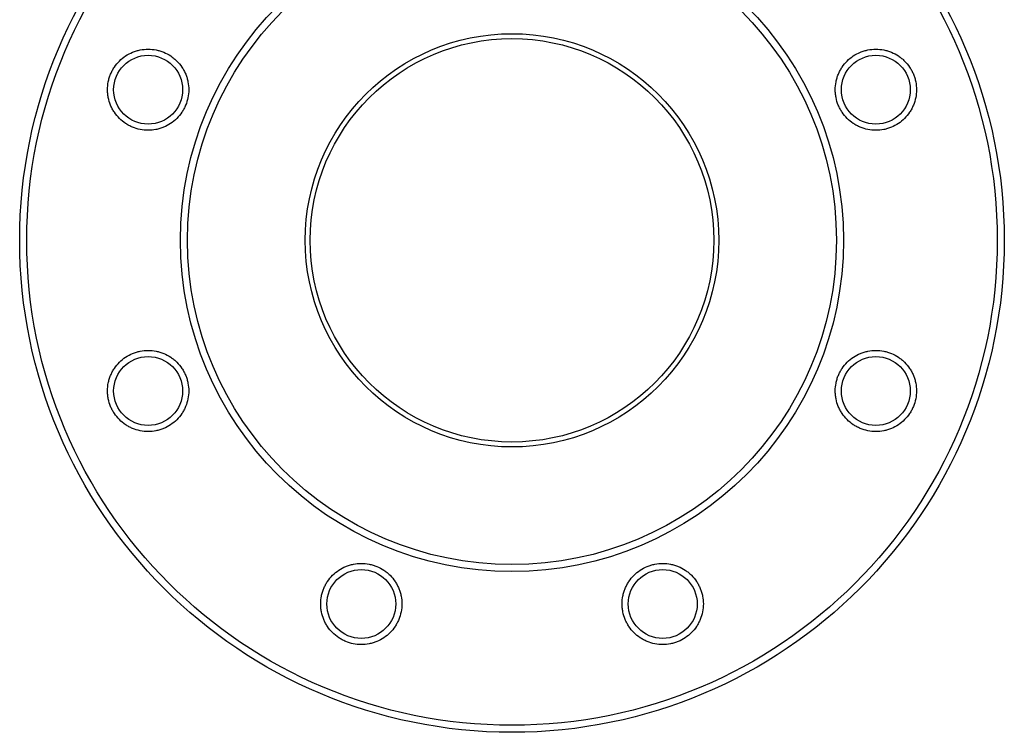
# Model space of a CAD drawing. Units: millimetres. Extents: x 30 to 1172, y 25 to 796.
# Drawn here: x 377 to 577, y 268 to 413 of the extents above; entities that cross this region are included whole.
import ezdxf

# ---------------------------------------------------------------- set-up
doc = ezdxf.new("R2010")
doc.units = ezdxf.units.MM

msp = doc.modelspace()

# ---------------------------------------------------------------- linework, layer by layer
at = {"color": 7, "linetype": 'Continuous', "lineweight": 25}
for centre, radius in [((477.22, 367.84), 100), ((477.22, 367.84), 98.57), ((477.22, 367.84), 67.33), ((477.22, 367.84), 65.9), ((477.22, 367.84), 42), ((477.22, 367.84), 41), ((403.31, 398.45), 7), ((551.13, 398.45), 7), ((403.31, 337.22), 7), ((551.13, 337.22), 7), ((446.61, 293.93), 7), ((507.84, 293.93), 7)]:
    msp.add_circle(centre, radius, dxfattribs=at)
for points in [[(409.14, 392.61), (409.53, 393), (409.87, 393.42), (410.32, 394.09), (410.46, 394.32), (410.71, 394.8), (410.83, 395.04), (411.14, 395.79), (411.3, 396.31), (411.51, 397.36), (411.56, 397.91), (411.56, 398.99), (411.51, 399.52), (411.35, 400.32), (411.29, 400.59), (411.13, 401.1), (410.95, 401.61), (410.72, 402.1), (410.47, 402.57), (410.33, 402.81), (409.87, 403.48), (409.53, 403.9), (408.96, 404.47), (408.76, 404.65), (408.34, 405), (408.12, 405.16), (407.45, 405.61), (406.98, 405.86), (406.23, 406.17), (405.97, 406.27), (405.45, 406.42), (405.19, 406.49), (404.4, 406.65), (403.87, 406.7), (402.78, 406.7), (402.24, 406.65), (401.45, 406.49), (401.19, 406.43), (400.67, 406.27), (400.41, 406.18), (399.66, 405.87), (399.19, 405.62), (398.29, 405.02), (397.87, 404.67), (397.1, 403.91), (396.76, 403.5), (396.31, 402.82), (396.17, 402.59), (395.91, 402.11), (395.68, 401.62), (395.5, 401.12), (395.34, 400.6), (395.28, 400.34), (395.12, 399.54), (395.06, 399), (395.06, 398.2), (395.08, 397.93), (395.13, 397.38), (395.17, 397.11), (395.33, 396.32), (395.48, 395.81), (395.79, 395.06), (395.91, 394.81), (396.16, 394.33), (396.3, 394.1), (396.75, 393.43), (397.09, 393.01), (397.86, 392.24), (398.27, 391.9), (398.94, 391.45), (399.17, 391.31), (399.65, 391.06), (399.9, 390.94), (400.65, 390.63), (401.16, 390.47), (402.22, 390.26), (402.76, 390.2), (403.84, 390.2), (404.37, 390.25), (405.17, 390.41), (405.44, 390.48), (405.95, 390.63), (406.21, 390.72), (406.95, 391.03), (407.43, 391.28), (408.34, 391.89), (408.76, 392.23), (409.14, 392.61)], [(556.97, 392.62), (557.35, 393), (557.69, 393.42), (558.14, 394.09), (558.28, 394.32), (558.54, 394.8), (558.65, 395.05), (558.96, 395.8), (559.12, 396.31), (559.33, 397.37), (559.38, 397.91), (559.38, 398.99), (559.33, 399.53), (559.17, 400.32), (559.11, 400.59), (558.95, 401.11), (558.77, 401.61), (558.54, 402.1), (558.28, 402.58), (558.14, 402.81), (557.69, 403.49), (557.35, 403.9), (556.78, 404.47), (556.58, 404.66), (556.16, 405), (555.94, 405.16), (555.27, 405.61), (554.79, 405.87), (554.04, 406.18), (553.79, 406.27), (553.27, 406.43), (553.01, 406.49), (552.22, 406.65), (551.68, 406.7), (550.59, 406.7), (550.05, 406.65), (549.26, 406.49), (549, 406.43), (548.49, 406.27), (548.23, 406.18), (547.48, 405.87), (547, 405.61), (546.11, 405.02), (545.68, 404.67), (544.92, 403.91), (544.58, 403.49), (544.13, 402.82), (543.99, 402.58), (543.73, 402.11), (543.5, 401.62), (543.32, 401.11), (543.16, 400.6), (543.1, 400.33), (542.94, 399.53), (542.88, 399), (542.88, 398.19), (542.9, 397.92), (542.95, 397.38), (542.99, 397.11), (543.15, 396.32), (543.3, 395.8), (543.61, 395.05), (543.73, 394.81), (543.98, 394.33), (544.12, 394.1), (544.57, 393.43), (544.91, 393.01), (545.68, 392.24), (546.1, 391.9), (546.77, 391.45), (547, 391.31), (547.48, 391.05), (547.72, 390.94), (548.47, 390.62), (548.99, 390.47), (550.04, 390.26), (550.59, 390.2), (551.67, 390.2), (552.2, 390.25), (553, 390.41), (553.26, 390.48), (553.78, 390.63), (554.03, 390.72), (554.78, 391.03), (555.26, 391.29), (556.16, 391.89), (556.58, 392.23), (556.97, 392.62)], [(409.14, 331.38), (409.53, 331.77), (409.87, 332.19), (410.32, 332.86), (410.46, 333.09), (410.71, 333.56), (410.83, 333.81), (411.14, 334.56), (411.3, 335.07), (411.51, 336.13), (411.56, 336.68), (411.56, 337.76), (411.51, 338.29), (411.35, 339.09), (411.29, 339.35), (411.13, 339.87), (410.95, 340.38), (410.72, 340.86), (410.47, 341.34), (410.33, 341.58), (409.87, 342.25), (409.53, 342.67), (408.96, 343.24), (408.76, 343.42), (408.34, 343.77), (408.13, 343.93), (407.45, 344.38), (406.98, 344.63), (406.23, 344.94), (405.97, 345.04), (405.45, 345.19), (405.19, 345.26), (404.4, 345.42), (403.87, 345.47), (402.78, 345.47), (402.24, 345.42), (401.45, 345.26), (401.19, 345.2), (400.67, 345.04), (400.41, 344.95), (399.66, 344.64), (399.19, 344.39), (398.29, 343.79), (397.87, 343.44), (397.11, 342.68), (396.76, 342.27), (396.31, 341.59), (396.17, 341.36), (395.91, 340.88), (395.68, 340.4), (395.5, 339.89), (395.34, 339.38), (395.28, 339.11), (395.12, 338.31), (395.06, 337.78), (395.06, 336.97), (395.08, 336.7), (395.13, 336.16), (395.17, 335.89), (395.32, 335.09), (395.48, 334.58), (395.79, 333.83), (395.9, 333.58), (396.16, 333.1), (396.3, 332.87), (396.75, 332.2), (397.09, 331.78), (397.85, 331.01), (398.27, 330.67), (398.94, 330.22), (399.17, 330.08), (399.65, 329.83), (399.9, 329.71), (400.65, 329.4), (401.16, 329.24), (402.22, 329.03), (402.76, 328.97), (403.84, 328.97), (404.38, 329.02), (405.17, 329.18), (405.44, 329.25), (405.95, 329.4), (406.21, 329.49), (406.95, 329.8), (407.43, 330.05), (408.34, 330.66), (408.76, 331), (409.14, 331.38)], [(556.97, 331.39), (557.35, 331.77), (557.69, 332.19), (558.14, 332.86), (558.28, 333.09), (558.54, 333.57), (558.65, 333.82), (558.96, 334.57), (559.12, 335.08), (559.33, 336.14), (559.38, 336.69), (559.38, 337.76), (559.33, 338.3), (559.17, 339.1), (559.11, 339.36), (558.95, 339.88), (558.77, 340.38), (558.54, 340.87), (558.28, 341.35), (558.14, 341.58), (557.69, 342.26), (557.35, 342.67), (556.78, 343.24), (556.58, 343.43), (556.16, 343.77), (555.94, 343.93), (555.27, 344.38), (554.8, 344.64), (554.05, 344.95), (553.79, 345.04), (553.27, 345.2), (553.01, 345.26), (552.22, 345.42), (551.68, 345.47), (550.6, 345.47), (550.06, 345.42), (549.27, 345.26), (549.01, 345.2), (548.49, 345.04), (548.23, 344.95), (547.48, 344.64), (547.01, 344.39), (546.11, 343.79), (545.68, 343.44), (544.92, 342.68), (544.58, 342.26), (544.13, 341.59), (543.99, 341.35), (543.73, 340.88), (543.5, 340.39), (543.32, 339.88), (543.16, 339.37), (543.1, 339.1), (542.94, 338.3), (542.88, 337.77), (542.88, 336.96), (542.9, 336.69), (542.95, 336.15), (542.99, 335.88), (543.15, 335.09), (543.3, 334.57), (543.61, 333.82), (543.73, 333.58), (543.98, 333.1), (544.12, 332.87), (544.57, 332.2), (544.91, 331.78), (545.68, 331.01), (546.1, 330.67), (546.77, 330.22), (547, 330.08), (547.47, 329.82), (547.72, 329.71), (548.47, 329.4), (548.98, 329.24), (550.04, 329.03), (550.59, 328.97), (551.66, 328.97), (552.2, 329.02), (553, 329.18), (553.26, 329.25), (553.78, 329.4), (554.03, 329.49), (554.78, 329.8), (555.26, 330.06), (556.16, 330.66), (556.58, 331), (556.97, 331.39)], [(452.44, 288.09), (452.83, 288.48), (453.17, 288.9), (453.62, 289.57), (453.76, 289.8), (454.01, 290.27), (454.13, 290.52), (454.44, 291.27), (454.59, 291.79), (454.8, 292.84), (454.86, 293.39), (454.86, 294.47), (454.81, 295), (454.65, 295.8), (454.58, 296.06), (454.43, 296.58), (454.24, 297.09), (454.01, 297.57), (453.76, 298.05), (453.62, 298.28), (453.17, 298.96), (452.83, 299.38), (452.26, 299.95), (452.06, 300.13), (451.64, 300.47), (451.42, 300.64), (450.74, 301.09), (450.27, 301.34), (449.52, 301.65), (449.26, 301.74), (448.75, 301.9), (448.48, 301.97), (447.69, 302.12), (447.16, 302.18), (446.07, 302.18), (445.53, 302.12), (444.74, 301.97), (444.48, 301.9), (443.96, 301.75), (443.7, 301.65), (442.95, 301.34), (442.48, 301.09), (441.58, 300.49), (441.16, 300.14), (440.4, 299.38), (440.06, 298.97), (439.6, 298.29), (439.46, 298.06), (439.21, 297.58), (438.98, 297.1), (438.8, 296.59), (438.64, 296.07), (438.57, 295.81), (438.41, 295.01), (438.36, 294.47), (438.36, 293.67), (438.37, 293.4), (438.42, 292.86), (438.46, 292.59), (438.62, 291.79), (438.78, 291.28), (439.09, 290.53), (439.2, 290.28), (439.46, 289.81), (439.6, 289.57), (440.04, 288.9), (440.38, 288.49), (441.15, 287.72), (441.57, 287.37), (442.24, 286.92), (442.47, 286.78), (442.95, 286.53), (443.2, 286.41), (443.95, 286.1), (444.46, 285.94), (445.52, 285.73), (446.06, 285.68), (447.14, 285.68), (447.68, 285.73), (448.47, 285.89), (448.74, 285.95), (449.26, 286.11), (449.51, 286.2), (450.26, 286.51), (450.73, 286.76), (451.64, 287.37), (452.06, 287.71), (452.44, 288.09)], [(513.67, 288.1), (514.06, 288.48), (514.4, 288.9), (514.85, 289.57), (514.99, 289.8), (515.24, 290.28), (515.36, 290.52), (515.67, 291.27), (515.82, 291.79), (516.03, 292.85), (516.09, 293.39), (516.09, 294.47), (516.04, 295), (515.88, 295.8), (515.81, 296.07), (515.65, 296.58), (515.47, 297.09), (515.24, 297.58), (514.99, 298.05), (514.85, 298.29), (514.4, 298.96), (514.05, 299.38), (513.48, 299.95), (513.28, 300.13), (512.86, 300.47), (512.65, 300.64), (511.97, 301.09), (511.5, 301.34), (510.75, 301.65), (510.49, 301.74), (509.98, 301.9), (509.71, 301.97), (508.92, 302.12), (508.39, 302.18), (507.3, 302.18), (506.76, 302.12), (505.97, 301.97), (505.71, 301.9), (505.19, 301.75), (504.93, 301.65), (504.18, 301.34), (503.71, 301.09), (502.81, 300.49), (502.39, 300.14), (501.62, 299.38), (501.28, 298.97), (500.83, 298.29), (500.69, 298.06), (500.44, 297.58), (500.21, 297.09), (500.02, 296.59), (499.87, 296.07), (499.8, 295.81), (499.64, 295.01), (499.59, 294.47), (499.59, 293.66), (499.6, 293.4), (499.65, 292.86), (499.69, 292.59), (499.85, 291.79), (500.01, 291.28), (500.32, 290.53), (500.43, 290.28), (500.69, 289.8), (500.83, 289.57), (501.27, 288.9), (501.61, 288.48), (502.38, 287.71), (502.8, 287.37), (503.47, 286.92), (503.7, 286.78), (504.18, 286.53), (504.43, 286.41), (505.18, 286.1), (505.69, 285.94), (506.75, 285.73), (507.29, 285.68), (508.37, 285.68), (508.91, 285.73), (509.7, 285.89), (509.97, 285.95), (510.49, 286.11), (510.74, 286.2), (511.48, 286.51), (511.96, 286.76), (512.87, 287.37), (513.29, 287.71), (513.67, 288.1)]]:
    msp.add_open_spline(points, degree=3, knots=[0, 0, 0, 0, 0.03125, 0.03125, 0.046875, 0.046875, 0.0625, 0.0625, 0.09375, 0.09375, 0.125, 0.125, 0.15625, 0.15625, 0.171875, 0.171875, 0.1875, 0.203125, 0.203125, 0.21875, 0.21875, 0.25, 0.25, 0.265625, 0.265625, 0.28125, 0.28125, 0.3125, 0.3125, 0.328125, 0.328125, 0.34375, 0.34375, 0.375, 0.375, 0.40625, 0.40625, 0.421875, 0.421875, 0.4375, 0.4375, 0.46875, 0.46875, 0.5, 0.5, 0.53125, 0.53125, 0.546875, 0.546875, 0.5625, 0.578125, 0.578125, 0.59375, 0.59375, 0.625, 0.625, 0.640625, 0.640625, 0.65625, 0.65625, 0.6875, 0.6875, 0.703125, 0.703125, 0.71875, 0.71875, 0.75, 0.75, 0.78125, 0.78125, 0.796875, 0.796875, 0.8125, 0.8125, 0.84375, 0.84375, 0.875, 0.875, 0.90625, 0.90625, 0.921875, 0.921875, 0.9375, 0.9375, 0.96875, 0.96875, 1, 1, 1, 1], dxfattribs=at)

doc.saveas('drawing.dxf')
